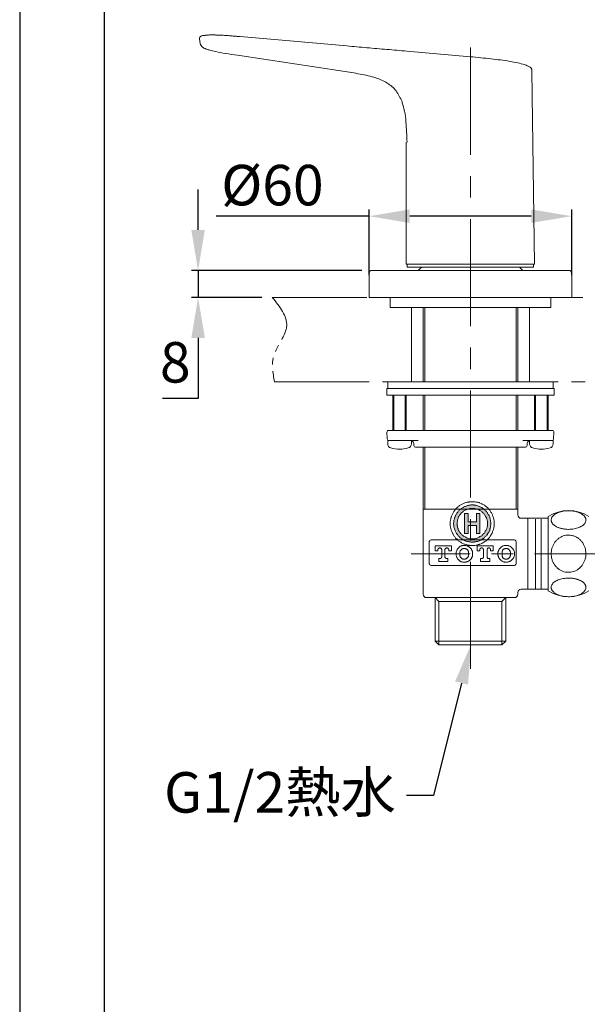
# Model space of a CAD drawing. Units: millimetres. Extents: x 0 to 1050, y 0 to 1485.
# Drawn here: x 0 to 168, y 594 to 886 of the extents above; entities that cross this region are included whole.
import ezdxf
from ezdxf import colors
from ezdxf.entities.mleader import LeaderData, LeaderLine
from ezdxf.math import Vec2, Vec3

# ---------------------------------------------------------------- set-up
doc = ezdxf.new("R2010")
doc.units = ezdxf.units.MM
doc.header["$PDMODE"] = 3
doc.linetypes.add('CENTER', pattern=[50.8, 31.75, -6.35, 6.35, -6.35])
doc.linetypes.add('PHANTOM', pattern=[12, 7, -1, 1, -1, 1, -1])
for name, color, linetype, lineweight in [('中心線', 2, 'CENTER', 0), ('內圖框', 7, 'Continuous', 30), ('標註線', 3, 'Continuous', 0), ('細線', 4, 'PHANTOM', 0), ('繪圖線', 7, 'Continuous', 18)]:
    doc.layers.add(name, color=color, linetype=linetype, lineweight=lineweight)
doc.layers.add('外圖框', color=7, linetype='Continuous')
doc.styles.get("Standard").update_dxf_attribs({"font": 'msjh.ttf'})
doc.dimstyles.new('ISO-25', dxfattribs={"dimtxt": 12, "dimasz": 12, "dimexe": 2, "dimexo": 3, "dimgap": 3, "dimtad": 1, "dimtih": 1, "dimtoh": 1, "dimdec": 1, "dimdsep": 46, "dimtxsty": 'Standard', "dimcen": 0, "dimclrd": 3, "dimclre": 3, "dimclrt": 2, "dimadec": 0, "dimazin": 2, "dimtfac": 1, "dimtdec": 1, "dimtmove": 0, "dimatfit": 3, "dimfxl": 0, "dimarcsym": 0})

# ---------------------------------------------------------------- blocks, each defined once
blk = doc.blocks.new('*D8')
at = {"layer": 'Defpoints', "color": 0}
for p in [(163.47, 827.87), (103.47, 807.41), (163.47, 807.41)]:
    blk.add_point(p, dxfattribs=at)
at = {"layer": '標註線', "color": 3, "lineweight": -2}
for p, q in [((103.47, 810.41), (103.47, 829.87)), ((163.47, 810.41), (163.47, 829.87)), ((103.47, 827.87), (58.18, 827.87)), ((151.47, 827.87), (115.47, 827.87))]:
    blk.add_line(p, q, dxfattribs=at)
at = {"layer": '標註線', "color": 3}
for points in [[(115.47, 829.87), (115.47, 825.87), (103.47, 827.87)], [(151.47, 829.87), (151.47, 825.87), (163.47, 827.87)]]:
    blk.add_solid(points, dxfattribs=at)
at = {"layer": '標註線', "color": 2, "insert": (74.83, 837.07), "char_height": 12, "attachment_point": 5}
blk.add_mtext('{\\fISOCPEUR|b0|i0|c0|p34;%%C}60', dxfattribs=at)
blk = doc.blocks.new('*D28')
at = {"layer": 'Defpoints', "color": 0}
for p in [(104.27, 811.81), (52.82, 803.81), (74.69, 803.81)]:
    blk.add_point(p, dxfattribs=at)
at = {"layer": '標註線', "color": 3, "lineweight": -2}
for p, q in [((52.82, 823.81), (52.82, 835.81)), ((101.27, 811.81), (50.82, 811.81)), ((52.82, 811.81), (52.82, 803.81)), ((71.69, 803.81), (50.82, 803.81)), ((52.82, 791.81), (52.82, 773.81)), ((52.82, 773.81), (42.31, 773.81))]:
    blk.add_line(p, q, dxfattribs=at)
at = {"layer": '標註線', "color": 3}
for points in [[(50.82, 823.81), (54.82, 823.81), (52.82, 811.81)], [(50.82, 791.81), (54.82, 791.81), (52.82, 803.81)]]:
    blk.add_solid(points, dxfattribs=at)
at = {"layer": '標註線', "color": 2, "insert": (46.06, 783.01), "char_height": 12, "attachment_point": 5}
blk.add_mtext('8', dxfattribs=at)

msp = doc.modelspace()

# ---------------------------------------------------------------- hatches: boundary and pattern name
at = {"layer": '繪圖線'}
h = msp.add_hatch(color=256, dxfattribs=at)
h.dxf.hatch_style = 1
h.paths.add_polyline_path([(131.71, 736.78), (131.71, 733.8), (132.77, 733.8), (132.77, 736.25), (133.99, 736.25), (135.23, 736.25), (135.23, 733.8), (136.28, 733.8), (136.28, 736.78), (136.28, 739.76), (135.23, 739.76), (135.23, 737.31), (133.99, 737.31), (132.77, 737.31), (132.77, 739.76), (131.71, 739.76)], flags=0)
h.paths.add_polyline_path([(136.54, 731.87), (136.8, 732.04), (136.98, 732.13), (137.06, 732.22), (137.23, 732.31), (137.41, 732.48), (137.59, 732.57), (137.76, 732.75), (137.85, 732.92), (138.03, 733.01), (138.2, 733.19), (138.29, 733.36), (138.47, 733.53), (138.56, 733.71), (138.64, 733.88), (138.73, 734.06), (138.91, 734.23), (139.04, 734.51), (139.17, 734.76), (139.17, 734.94), (139.25, 735.2), (139.34, 735.37), (139.34, 735.55), (139.43, 735.73), (139.43, 735.99), (139.43, 736.16), (139.52, 736.34), (139.52, 736.6), (139.52, 736.78), (139.52, 736.96), (139.52, 737.22), (139.43, 737.39), (139.43, 737.57), (139.43, 737.83), (139.34, 738.01), (139.34, 738.18), (139.25, 738.45), (139.17, 738.62), (139.17, 738.8), (139.08, 738.97), (138.99, 739.15), (138.91, 739.32), (138.73, 739.5), (138.64, 739.67), (138.56, 739.85), (138.47, 740.02), (138.29, 740.2), (138.2, 740.38), (138.03, 740.55), (137.85, 740.64), (137.76, 740.82), (137.59, 740.99), (137.41, 741.08), (137.23, 741.25), (137.06, 741.34), (136.98, 741.43), (136.8, 741.52), (136.54, 741.69), (136.36, 741.78), (136.18, 741.87), (136.01, 741.87), (135.84, 741.95), (135.66, 742.04), (135.4, 742.13), (135.23, 742.13), (135.04, 742.22), (134.78, 742.22), (134.61, 742.22), (134.43, 742.3), (134.17, 742.3), (133.99, 742.3), (133.82, 742.3), (133.56, 742.3), (133.38, 742.22), (133.21, 742.22), (132.94, 742.22), (132.77, 742.13), (132.59, 742.13), (132.42, 742.04), (132.15, 741.95), (131.97, 741.87), (131.8, 741.87), (131.63, 741.78), (131.45, 741.69), (131.28, 741.52), (131.1, 741.43), (130.93, 741.34), (130.75, 741.25), (130.58, 741.08), (130.4, 740.99), (130.22, 740.82), (130.14, 740.64), (129.96, 740.55), (129.87, 740.38), (129.7, 740.2), (129.61, 740.02), (129.44, 739.85), (129.35, 739.67), (129.26, 739.5), (129.17, 739.32), (129.08, 739.15), (128.99, 738.97), (128.91, 738.8), (128.82, 738.62), (128.73, 738.45), (128.73, 738.18), (128.64, 738.01), (128.56, 737.83), (128.56, 737.57), (128.56, 737.39), (128.56, 737.22), (128.47, 736.96), (128.47, 736.6), (128.56, 736.34), (128.56, 736.16), (128.56, 735.99), (128.56, 735.73), (128.64, 735.55), (128.73, 735.37), (128.73, 735.2), (128.82, 734.94), (128.91, 734.76), (128.99, 734.59), (129.08, 734.41), (129.17, 734.23), (129.26, 734.06), (129.35, 733.88), (129.44, 733.71), (129.61, 733.53), (129.7, 733.36), (129.87, 733.19), (129.96, 733.01), (130.14, 732.92), (130.22, 732.75), (130.4, 732.57), (130.58, 732.48), (130.75, 732.31), (130.93, 732.22), (131.1, 732.13), (131.28, 732.04), (131.45, 731.87), (131.63, 731.78), (131.8, 731.69), (131.97, 731.69), (132.15, 731.6), (132.42, 731.52), (132.59, 731.43), (132.77, 731.43), (132.94, 731.34), (133.21, 731.34), (133.38, 731.34), (133.56, 731.25), (133.82, 731.25), (133.99, 731.25), (134.17, 731.25), (134.43, 731.25), (134.61, 731.34), (134.78, 731.34), (135.04, 731.34), (135.23, 731.43), (135.4, 731.43), (135.66, 731.52), (135.84, 731.6), (136.01, 731.69), (136.18, 731.69), (136.36, 731.78)])
h.paths.add_polyline_path([(130.66, 739.85), (130.84, 739.94), (130.93, 740.11), (131.1, 740.2), (131.35, 740.46), (131.54, 740.55), (131.71, 740.64), (131.89, 740.73), (132.06, 740.82), (132.24, 740.9), (132.41, 741.08), (132.68, 741.08), (132.94, 741.17), (133.12, 741.17), (133.29, 741.25), (133.47, 741.25), (133.64, 741.25), (133.82, 741.25), (133.99, 741.25), (134.17, 741.25), (134.34, 741.25), (134.52, 741.25), (134.78, 741.25), (134.96, 741.17), (135.13, 741.17), (135.31, 741.08), (135.49, 741.08), (135.66, 740.99), (135.84, 740.9), (136.01, 740.82), (136.18, 740.73), (136.28, 740.64), (136.45, 740.55), (136.62, 740.46), (136.8, 740.38), (136.89, 740.2), (137.06, 740.11), (137.15, 739.94), (137.33, 739.85), (137.41, 739.67), (137.59, 739.59), (137.68, 739.41), (137.76, 739.24), (137.85, 739.06), (137.94, 738.89), (138.03, 738.8), (138.11, 738.62), (138.2, 738.45), (138.29, 738.27), (138.29, 738.09), (138.38, 737.92), (138.38, 737.74), (138.47, 737.48), (138.47, 737.31), (138.47, 737.13), (138.47, 736.96), (138.47, 736.78), (138.47, 736.6), (138.47, 736.43), (138.47, 736.25), (138.47, 736.08), (138.38, 735.81), (138.38, 735.64), (138.29, 735.46), (138.29, 735.29), (138.2, 735.11), (138.11, 734.94), (138.03, 734.76), (137.94, 734.68), (137.85, 734.5), (137.76, 734.32), (137.68, 734.15), (137.59, 733.97), (137.41, 733.88), (137.33, 733.71), (137.15, 733.62), (137.06, 733.44), (136.89, 733.36), (136.8, 733.19), (136.62, 733.09), (136.45, 733.01), (136.28, 732.92), (136.18, 732.83), (136.01, 732.75), (135.84, 732.66), (135.66, 732.57), (135.49, 732.48), (135.31, 732.48), (135.13, 732.39), (134.96, 732.39), (134.78, 732.31), (134.52, 732.31), (134.34, 732.31), (134.17, 732.31), (133.99, 732.31), (133.82, 732.31), (133.64, 732.31), (133.47, 732.31), (133.29, 732.31), (133.12, 732.39), (132.94, 732.39), (132.68, 732.48), (132.51, 732.48), (132.33, 732.57), (132.24, 732.66), (132.06, 732.75), (131.89, 732.83), (131.71, 732.92), (131.54, 733.01), (131.36, 733.09), (131.28, 733.19), (131.1, 733.36), (130.93, 733.44), (130.84, 733.62), (130.66, 733.71), (130.58, 733.88), (130.49, 733.97), (130.31, 734.15), (130.22, 734.32), (130.14, 734.5), (130.05, 734.68), (129.96, 734.76), (129.87, 734.94), (129.79, 735.11), (129.79, 735.29), (129.7, 735.46), (129.61, 735.64), (129.61, 735.81), (129.61, 736.08), (129.52, 736.25), (129.52, 736.43), (129.52, 736.6), (129.52, 736.78), (129.52, 736.96), (129.52, 737.13), (129.52, 737.31), (129.61, 737.48), (129.61, 737.74), (129.61, 737.92), (129.7, 738.09), (129.79, 738.27), (129.79, 738.45), (129.95, 738.79), (130.05, 738.89), (130.14, 739.06), (130.22, 739.24), (130.31, 739.41), (130.58, 739.68)], flags=16)
h.paths.add_polyline_path([(131.71, 739.76), (132.77, 739.76), (132.77, 737.31), (133.99, 737.31), (135.23, 737.31), (135.23, 739.76), (136.28, 739.76), (136.28, 736.78), (136.28, 733.8), (135.23, 733.8), (135.23, 736.25), (133.99, 736.25), (132.77, 736.25), (132.77, 733.8), (131.71, 733.8), (131.71, 736.78)], flags=0)
h = msp.add_hatch(color=256, dxfattribs=at)
h.dxf.hatch_style = 1
h.paths.add_polyline_path([(132.77, 736.25), (133.99, 736.25), (135.23, 736.25), (135.23, 733.8), (136.28, 733.8), (136.28, 736.78), (136.28, 739.76), (135.23, 739.76), (135.23, 737.31), (133.99, 737.31), (132.77, 737.31), (132.77, 739.76), (131.71, 739.76), (131.71, 736.78), (131.71, 733.8), (132.77, 733.8)])

# ---------------------------------------------------------------- linework, layer by layer
at = {"layer": '中心線'}
for p, q in [((133.47, 877.83), (133.47, 693.77)), ((387.38, 727.81), (115.94, 727.81))]:
    msp.add_line(p, q, dxfattribs=at)
at = {"layer": '內圖框', "lineweight": 30}
msp.add_lwpolyline([(25, 25), (1025, 25), (1025, 1460), (25, 1460)], close=True, dxfattribs=at)
at = {"layer": '外圖框'}
msp.add_lwpolyline([(0, 0), (1050, 0), (1050, 1485), (0, 1485)], close=True, dxfattribs=at)
at = {"layer": '細線', "ltscale": 4}
for p, q in [((74.79, 803.81), (581.12, 803.81)), ((75.43, 778.81), (581.77, 778.81))]:
    msp.add_line(p, q, dxfattribs=at)
at = {"layer": '細線', "ltscale": 2}
msp.add_open_spline([(74.79, 803.81), (77.03, 801), (81.54, 795.35), (73.94, 787.35), (74.97, 781.45), (75.43, 778.81)], degree=3, knots=[0, 0, 0, 0, 9.455436, 19.037106, 26.820044, 26.820044, 26.820044, 26.820044], dxfattribs=at)
at = {"layer": '繪圖線'}
for p, q in [((96.83, 878.32), (65.31, 881.07)), ((53.23, 880.39), (53.47, 878.99)), ((64.47, 875.54), (95.69, 870.8)), ((133.44, 875.11), (114.63, 876.76)), ((151.65, 871.22), (151.76, 863.51)), ((113.2, 861.81), (113.29, 861.46)), ((151.76, 863.51), (152.46, 813.61)), ((114.47, 813.61), (114.47, 849.8)), ((104.27, 811.81), (133.47, 811.81)), ((114.77, 813.61), (114.77, 812.81)), ((114.77, 813.61), (133.47, 813.61)), ((114.77, 812.81), (133.47, 812.81)), ((118.93, 812.77), (117.97, 811.81)), ((118.97, 812.81), (118.93, 812.77)), ((133.47, 813.61), (152.17, 813.61)), ((133.47, 812.81), (152.17, 812.81)), ((133.47, 811.81), (162.67, 811.81)), ((148.01, 812.77), (147.97, 812.81)), ((148.97, 811.81), (148.01, 812.77)), ((152.17, 812.81), (152.17, 813.61)), ((103.47, 811.01), (103.47, 803.81)), ((163.47, 803.81), (163.47, 811.01)), ((103.47, 803.81), (133.47, 803.81)), ((109.67, 803.81), (109.67, 800.81)), ((133.47, 803.81), (163.47, 803.81)), ((157.27, 800.81), (157.27, 803.81)), ((157.27, 800.81), (109.67, 800.81)), ((115.97, 800.81), (115.97, 778.81)), ((119.47, 800.81), (119.47, 778.81)), ((119.97, 800.81), (119.97, 778.81)), ((146.97, 778.81), (146.97, 800.81)), ((147.47, 778.81), (147.47, 800.81)), ((150.97, 778.81), (150.97, 800.81)), ((108.72, 776.81), (108.72, 774.81)), ((108.72, 776.81), (130.13, 776.81)), ((108.97, 778.81), (108.97, 776.81)), ((108.97, 778.81), (131.1, 778.81)), ((130.13, 776.81), (158.22, 776.81)), ((131.1, 778.81), (157.97, 778.81)), ((157.97, 776.81), (157.97, 778.81)), ((158.22, 774.81), (158.22, 776.81)), ((108.72, 774.81), (130.13, 774.81)), ((110.47, 774.81), (110.47, 764.41)), ((110.77, 774.81), (110.77, 764.41)), ((114.17, 764.41), (114.17, 774.81)), ((114.47, 764.41), (114.47, 774.81)), ((119.47, 774.81), (119.47, 764.41)), ((119.97, 774.81), (119.97, 764.41)), ((130.13, 774.81), (158.22, 774.81)), ((146.97, 764.41), (146.97, 774.81)), ((147.47, 764.41), (147.47, 774.81)), ((152.47, 774.81), (152.47, 764.41)), ((152.77, 774.81), (152.77, 764.41)), ((156.17, 764.41), (156.17, 774.81)), ((156.47, 764.41), (156.47, 774.81)), ((109.25, 764.41), (111, 764.41)), ((111, 764.41), (123.46, 764.41)), ((123.46, 764.41), (143.48, 764.41)), ((143.48, 764.41), (155.94, 764.41)), ((155.94, 764.41), (157.69, 764.41)), ((108.75, 763.89), (108.85, 761.89)), ((158.09, 761.89), (158.19, 763.89)), ((108.97, 761.41), (108.97, 760.43)), ((108.97, 761.41), (110.36, 761.41)), ((111.07, 761.41), (110.36, 761.41)), ((117.99, 761.41), (111.07, 761.41)), ((115.97, 760.43), (115.97, 761.37)), ((116.68, 760.46), (116.71, 759.89)), ((149.73, 759.41), (117.21, 759.41)), ((119.45, 741.04), (119.45, 759.51)), ((119.95, 741.04), (119.95, 759.51)), ((146.99, 759.51), (146.99, 741.04)), ((147.49, 759.51), (147.49, 741.04)), ((155.87, 761.41), (148.95, 761.41)), ((150.23, 759.89), (150.26, 760.46)), ((150.97, 761.37), (150.97, 760.43)), ((156.58, 761.41), (155.87, 761.41)), ((156.58, 761.41), (157.97, 761.41)), ((157.97, 760.43), (157.97, 761.41)), ((119.45, 715.84), (119.45, 741.04)), ((119.45, 741.04), (147.49, 741.04)), ((147.49, 741.04), (147.49, 739.35)), ((156.51, 738.35), (148.49, 738.35)), ((150.5, 738.11), (150.5, 738.35)), ((150.5, 738.35), (150.5, 738.11)), ((150.5, 717.6), (150.5, 738.11)), ((150.5, 738.11), (150.5, 717.37)), ((152.77, 738.11), (152.77, 717.37)), ((154.36, 738.11), (154.36, 717.37)), ((156.51, 727.86), (156.51, 738.88)), ((121.23, 731.25), (121.23, 725.07)), ((121.8, 731.93), (146.47, 731.93)), ((147.04, 731.25), (147.04, 725.07)), ((156.51, 716.84), (156.51, 727.86)), ((121.8, 724.39), (146.47, 724.39)), ((120.45, 714.84), (146.49, 714.84)), ((122.98, 701.97), (122.98, 714.84)), ((123.05, 714.84), (124.14, 713.74)), ((142.8, 713.74), (143.96, 714.84)), ((143.96, 714.84), (143.96, 701.97)), ((147.49, 716.37), (147.49, 715.84)), ((150.5, 717.37), (148.49, 717.37)), ((150.5, 717.37), (150.5, 717.6)), ((150.5, 717.37), (156.51, 717.37)), ((124.14, 700.81), (124.14, 713.74)), ((124.14, 713.74), (142.8, 713.74)), ((142.8, 700.81), (142.8, 713.74)), ((124.14, 700.81), (122.98, 701.97)), ((122.98, 701.97), (133.47, 701.97)), ((142.78, 700.81), (124.15, 700.81)), ((133.47, 701.97), (143.96, 701.97)), ((143.96, 701.97), (142.8, 700.81))]:
    msp.add_line(p, q, dxfattribs=at)
for points in [[(140.48, 736.78), (140.48, 737.04), (140.48, 737.22), (140.48, 737.48), (140.48, 737.66), (140.4, 737.92), (140.4, 738.09), (140.3, 738.36), (140.3, 738.53), (140.22, 738.71), (140.13, 738.97), (140.04, 739.15), (139.96, 739.41), (139.87, 739.59), (139.78, 739.76), (139.69, 739.94), (139.52, 740.2), (139.43, 740.38), (139.34, 740.55), (139.17, 740.73), (139.08, 740.9), (138.91, 741.08), (138.73, 741.25), (138.64, 741.43), (138.47, 741.52), (138.29, 741.69), (138.11, 741.87), (137.94, 741.95), (137.76, 742.13), (137.59, 742.22), (137.41, 742.3), (137.15, 742.48), (136.98, 742.57), (136.8, 742.65), (136.62, 742.75), (136.36, 742.83), (136.18, 742.92), (136.01, 743), (135.75, 743), (135.57, 743.1), (135.31, 743.18), (135.13, 743.18), (134.87, 743.27), (134.69, 743.27), (134.43, 743.27), (134.26, 743.27), (133.99, 743.27), (133.82, 743.27), (133.56, 743.27), (133.38, 743.27), (133.12, 743.27), (132.94, 743.18), (132.68, 743.18), (132.51, 743.1), (132.24, 743), (132.06, 743), (131.8, 742.92), (131.63, 742.83), (131.45, 742.75), (131.19, 742.65), (131.01, 742.57), (130.84, 742.48), (130.66, 742.3), (130.4, 742.22), (130.22, 742.13), (130.05, 741.95), (129.87, 741.87), (129.7, 741.69), (129.61, 741.52), (129.44, 741.43), (129.26, 741.25), (129.08, 741.08), (128.99, 740.9), (128.82, 740.73), (128.73, 740.55), (128.56, 740.38), (128.47, 740.2), (128.38, 739.94), (128.21, 739.76), (128.12, 739.59), (128.03, 739.41), (127.94, 739.15), (127.86, 738.97), (127.77, 738.71), (127.77, 738.53), (127.68, 738.36), (127.68, 738.09), (127.59, 737.92), (127.59, 737.66), (127.5, 737.48), (127.5, 737.22), (127.5, 737.04), (127.5, 736.78), (127.5, 736.52), (127.5, 736.34), (127.5, 736.08), (127.59, 735.9), (127.59, 735.64), (127.68, 735.46), (127.68, 735.2), (127.77, 735.02), (127.77, 734.85), (127.86, 734.59), (127.94, 734.41), (128.03, 734.15), (128.12, 733.97), (128.21, 733.8), (128.38, 733.62), (128.47, 733.36), (128.56, 733.19), (128.73, 733.01), (128.82, 732.83), (128.99, 732.66), (129.08, 732.48), (129.26, 732.31), (129.44, 732.22), (129.61, 732.04), (129.7, 731.87), (129.87, 731.69), (130.05, 731.6), (130.22, 731.43), (130.4, 731.34), (130.66, 731.25), (130.84, 731.08), (131.01, 730.99), (131.19, 730.9), (131.45, 730.81), (131.63, 730.73), (131.8, 730.64), (132.06, 730.55), (132.24, 730.55), (132.51, 730.46), (132.68, 730.38), (132.94, 730.38), (133.12, 730.29), (133.38, 730.29), (133.56, 730.29), (133.82, 730.29), (133.99, 730.29), (134.26, 730.29), (134.43, 730.29), (134.69, 730.29), (134.87, 730.29), (135.13, 730.38), (135.31, 730.38), (135.57, 730.46), (135.75, 730.55), (136.01, 730.55), (136.18, 730.64), (136.36, 730.73), (136.62, 730.81), (136.8, 730.9), (136.98, 730.99), (137.15, 731.08), (137.41, 731.25), (137.59, 731.34), (137.76, 731.43), (137.94, 731.6), (138.11, 731.69), (138.29, 731.87), (138.47, 732.04), (138.64, 732.22), (138.73, 732.31), (138.91, 732.48), (139.08, 732.66), (139.17, 732.83), (139.34, 733.01), (139.43, 733.19), (139.52, 733.36), (139.69, 733.62), (139.78, 733.8), (139.87, 733.97), (139.96, 734.15), (140.04, 734.41), (140.13, 734.59), (140.22, 734.85), (140.3, 735.02), (140.3, 735.2), (140.4, 735.46), (140.4, 735.64), (140.48, 735.9), (140.48, 736.08), (140.48, 736.34), (140.48, 736.52), (140.48, 736.78), (140.48, 736.78)], [(133.99, 742.3), (133.82, 742.3), (133.56, 742.3), (133.38, 742.22), (133.21, 742.22), (132.94, 742.22), (132.77, 742.13), (132.59, 742.13), (132.42, 742.04), (132.15, 741.95), (131.97, 741.87), (131.8, 741.87), (131.63, 741.78), (131.45, 741.69), (131.28, 741.52), (131.1, 741.43), (130.93, 741.34), (130.75, 741.25), (130.58, 741.08), (130.4, 740.99), (130.22, 740.82), (130.14, 740.64), (129.96, 740.55), (129.87, 740.38), (129.7, 740.2), (129.61, 740.02), (129.44, 739.85), (129.35, 739.67), (129.26, 739.5), (129.17, 739.32), (129.08, 739.15), (128.99, 738.97), (128.91, 738.8), (128.82, 738.62), (128.73, 738.45), (128.73, 738.18), (128.64, 738.01), (128.56, 737.83), (128.56, 737.57), (128.56, 737.39), (128.56, 737.22), (128.47, 736.96), (128.47, 736.78)], [(133.99, 741.25), (133.82, 741.25), (133.64, 741.25), (133.47, 741.25), (133.29, 741.25), (133.12, 741.17), (132.94, 741.17), (132.68, 741.08), (132.51, 741.08), (132.33, 740.99), (132.24, 740.9), (132.06, 740.82), (131.89, 740.73), (131.71, 740.64), (131.54, 740.55), (131.36, 740.46), (131.28, 740.38), (131.1, 740.2), (130.93, 740.11), (130.84, 739.94), (130.66, 739.85), (130.58, 739.67), (130.49, 739.59), (130.31, 739.41), (130.22, 739.24), (130.14, 739.06), (130.05, 738.89), (129.96, 738.8), (129.87, 738.62), (129.79, 738.45), (129.79, 738.27), (129.7, 738.09), (129.61, 737.92), (129.61, 737.74), (129.61, 737.48), (129.52, 737.31), (129.52, 737.13), (129.52, 736.96), (129.52, 736.78)], [(139.52, 736.78), (139.52, 736.96), (139.52, 737.22), (139.43, 737.39), (139.43, 737.57), (139.43, 737.83), (139.34, 738.01), (139.34, 738.18), (139.25, 738.45), (139.17, 738.62), (139.17, 738.8), (139.08, 738.97), (138.99, 739.15), (138.91, 739.32), (138.73, 739.5), (138.64, 739.67), (138.56, 739.85), (138.47, 740.02), (138.29, 740.2), (138.2, 740.38), (138.03, 740.55), (137.85, 740.64), (137.76, 740.82), (137.59, 740.99), (137.41, 741.08), (137.23, 741.25), (137.06, 741.34), (136.98, 741.43), (136.8, 741.52), (136.54, 741.69), (136.36, 741.78), (136.18, 741.87), (136.01, 741.87), (135.84, 741.95), (135.66, 742.04), (135.4, 742.13), (135.23, 742.13), (135.04, 742.22), (134.78, 742.22), (134.61, 742.22), (134.43, 742.3), (134.17, 742.3), (133.99, 742.3)], [(138.47, 736.78), (138.47, 736.96), (138.47, 737.13), (138.47, 737.31), (138.47, 737.48), (138.38, 737.74), (138.38, 737.92), (138.29, 738.09), (138.29, 738.27), (138.2, 738.45), (138.11, 738.62), (138.03, 738.8), (137.94, 738.89), (137.85, 739.06), (137.76, 739.24), (137.68, 739.41), (137.59, 739.59), (137.41, 739.67), (137.33, 739.85), (137.15, 739.94), (137.06, 740.11), (136.89, 740.2), (136.8, 740.38), (136.62, 740.46), (136.45, 740.55), (136.28, 740.64), (136.18, 740.73), (136.01, 740.82), (135.84, 740.9), (135.66, 740.99), (135.49, 741.08), (135.31, 741.08), (135.13, 741.17), (134.96, 741.17), (134.78, 741.25), (134.52, 741.25), (134.34, 741.25), (134.17, 741.25), (133.99, 741.25)], [(133.99, 741.25), (133.99, 741.25)], [(128.47, 736.78), (128.47, 736.6), (128.56, 736.34), (128.56, 736.16), (128.56, 735.99), (128.56, 735.73), (128.64, 735.55), (128.73, 735.37), (128.73, 735.2), (128.82, 734.94), (128.91, 734.76), (128.99, 734.59), (129.08, 734.41), (129.17, 734.23), (129.26, 734.06), (129.35, 733.88), (129.44, 733.71), (129.61, 733.53), (129.7, 733.36), (129.87, 733.19), (129.96, 733.01), (130.14, 732.92), (130.22, 732.75), (130.4, 732.57), (130.58, 732.48), (130.75, 732.31), (130.93, 732.22), (131.1, 732.13), (131.28, 732.04), (131.45, 731.87), (131.63, 731.78), (131.8, 731.69), (131.97, 731.69), (132.15, 731.6), (132.42, 731.52), (132.59, 731.43), (132.77, 731.43), (132.94, 731.34), (133.21, 731.34), (133.38, 731.34), (133.56, 731.25), (133.82, 731.25), (133.99, 731.25)], [(129.52, 736.78), (129.52, 736.6), (129.52, 736.43), (129.52, 736.25), (129.61, 736.08), (129.61, 735.81), (129.61, 735.64), (129.7, 735.46), (129.79, 735.29), (129.79, 735.11), (129.87, 734.94), (129.96, 734.76), (130.05, 734.68), (130.14, 734.5), (130.22, 734.32), (130.31, 734.15), (130.49, 733.97), (130.58, 733.88), (130.66, 733.71), (130.84, 733.62), (130.93, 733.44), (131.1, 733.36), (131.28, 733.19), (131.36, 733.09), (131.54, 733.01), (131.71, 732.92), (131.89, 732.83), (132.06, 732.75), (132.24, 732.66), (132.33, 732.57), (132.51, 732.48), (132.68, 732.48), (132.94, 732.39), (133.12, 732.39), (133.29, 732.31), (133.47, 732.31), (133.64, 732.31), (133.82, 732.31), (133.99, 732.31)], [(133.99, 731.25), (134.17, 731.25), (134.43, 731.25), (134.61, 731.34), (134.78, 731.34), (135.04, 731.34), (135.23, 731.43), (135.4, 731.43), (135.66, 731.52), (135.84, 731.6), (136.01, 731.69), (136.18, 731.69), (136.36, 731.78), (136.54, 731.87), (136.8, 732.04), (136.98, 732.13), (137.06, 732.22), (137.23, 732.31), (137.41, 732.48), (137.59, 732.57), (137.76, 732.75), (137.85, 732.92), (138.03, 733.01), (138.2, 733.19), (138.29, 733.36), (138.47, 733.53), (138.56, 733.71), (138.64, 733.88), (138.73, 734.06), (138.91, 734.23), (138.99, 734.41), (139.08, 734.59), (139.17, 734.76), (139.17, 734.94), (139.25, 735.2), (139.34, 735.37), (139.34, 735.55), (139.43, 735.73), (139.43, 735.99), (139.43, 736.16), (139.52, 736.34), (139.52, 736.6), (139.52, 736.78)], [(133.99, 732.31), (134.17, 732.31), (134.34, 732.31), (134.52, 732.31), (134.78, 732.31), (134.96, 732.39), (135.13, 732.39), (135.31, 732.48), (135.49, 732.48), (135.66, 732.57), (135.84, 732.66), (136.01, 732.75), (136.18, 732.83), (136.28, 732.92), (136.45, 733.01), (136.62, 733.09), (136.8, 733.19), (136.89, 733.36), (137.06, 733.44), (137.15, 733.62), (137.33, 733.71), (137.41, 733.88), (137.59, 733.97), (137.68, 734.15), (137.76, 734.32), (137.85, 734.5), (137.94, 734.68), (138.03, 734.76), (138.11, 734.94), (138.2, 735.11), (138.29, 735.29), (138.29, 735.46), (138.38, 735.64), (138.38, 735.81), (138.47, 736.08), (138.47, 736.25), (138.47, 736.43), (138.47, 736.6), (138.47, 736.78)], [(135.23, 737.31), (135.23, 737.31)], [(138.47, 736.78), (138.47, 736.78)], [(131.71, 733.8), (131.71, 733.8)], [(133.99, 732.31), (133.99, 732.31)], [(135.23, 733.8), (135.23, 733.8)], [(123.03, 730.2), (123.03, 728.75)], [(127.85, 730.2), (123.03, 730.2)], [(124.96, 729.04), (124.96, 729.14), (124.86, 729.24), (124.86, 729.33), (124.77, 729.43), (124.67, 729.53), (124.57, 729.53), (124.48, 729.62), (124.38, 729.62), (124.28, 729.62), (124.19, 729.53), (124.09, 729.53), (123.99, 729.43), (123.9, 729.33), (123.9, 729.24), (123.8, 729.24), (123.8, 729.14), (123.8, 729.04)], [(127.08, 729.04), (127.08, 729.14), (127.08, 729.24), (126.98, 729.24), (126.98, 729.33), (126.89, 729.43), (126.79, 729.53), (126.7, 729.53), (126.6, 729.62), (126.5, 729.62), (126.41, 729.62), (126.31, 729.53), (126.21, 729.53), (126.12, 729.43), (126.02, 729.33), (126.02, 729.24), (125.92, 729.24), (125.92, 729.14), (125.92, 729.04)], [(127.85, 728.75), (127.85, 730.2)], [(131.62, 725.38), (131.81, 725.38), (131.91, 725.38), (132.1, 725.38), (132.2, 725.47), (132.39, 725.47), (132.48, 725.47), (132.58, 725.57), (132.77, 725.67), (132.87, 725.67), (132.96, 725.76), (133.16, 725.86), (133.26, 725.96), (133.35, 726.06), (133.45, 726.15), (133.55, 726.25), (133.64, 726.35), (133.74, 726.44), (133.74, 726.63), (133.83, 726.73), (133.93, 726.83), (133.93, 727.02), (134.03, 727.11), (134.03, 727.31), (134.03, 727.41), (134.12, 727.6), (134.12, 727.69), (134.12, 727.89), (134.12, 727.99), (134.12, 728.17), (134.03, 728.27), (134.03, 728.46), (134.03, 728.57), (133.93, 728.66), (133.93, 728.85), (133.83, 728.94), (133.74, 729.04), (133.74, 729.24), (133.64, 729.33), (133.55, 729.43), (133.45, 729.53), (133.35, 729.62), (133.26, 729.72), (133.16, 729.82), (132.96, 729.91), (132.87, 730.01), (132.77, 730.11), (132.58, 730.11), (132.48, 730.2), (132.39, 730.2), (132.2, 730.3), (132.1, 730.3), (131.91, 730.3), (131.81, 730.3), (131.62, 730.3), (131.52, 730.3), (131.32, 730.3), (131.23, 730.3), (131.04, 730.3), (130.94, 730.2), (130.75, 730.2), (130.65, 730.11), (130.56, 730.11), (130.36, 730.01), (130.26, 729.91), (130.17, 729.82), (130.07, 729.72), (129.98, 729.62), (129.88, 729.53), (129.78, 729.43), (129.68, 729.33), (129.59, 729.24), (129.49, 729.04), (129.4, 728.94), (129.4, 728.85), (129.3, 728.66), (129.3, 728.57), (129.2, 728.46), (129.2, 728.27), (129.2, 728.17), (129.2, 727.99), (129.2, 727.89), (129.2, 727.69), (129.2, 727.6), (129.2, 727.41), (129.2, 727.31), (129.3, 727.11), (129.3, 727.02), (129.4, 726.83), (129.4, 726.73), (129.49, 726.63), (129.59, 726.44), (129.68, 726.35), (129.78, 726.25), (129.88, 726.15), (129.98, 726.06), (130.07, 725.96), (130.17, 725.86), (130.26, 725.76), (130.36, 725.67), (130.56, 725.67), (130.65, 725.57), (130.75, 725.47), (130.94, 725.47), (131.04, 725.47), (131.23, 725.38), (131.32, 725.38), (131.52, 725.38), (131.62, 725.38), (131.62, 725.38)], [(132.87, 728.17), (132.87, 728.27), (132.87, 728.37), (132.87, 728.46), (132.87, 728.57), (132.77, 728.66), (132.77, 728.75), (132.68, 728.85), (132.68, 728.94), (132.58, 729.04), (132.48, 729.04), (132.48, 729.14), (132.39, 729.24), (132.29, 729.24), (132.2, 729.33), (132.1, 729.33), (132, 729.33), (131.91, 729.43), (131.81, 729.43), (131.71, 729.43), (131.62, 729.43), (131.52, 729.43), (131.42, 729.43), (131.32, 729.43), (131.23, 729.33), (131.13, 729.33), (131.04, 729.33), (130.94, 729.24), (130.84, 729.24), (130.84, 729.14), (130.75, 729.04), (130.65, 729.04), (130.65, 728.94), (130.56, 728.85), (130.46, 728.75), (130.46, 728.66), (130.46, 728.57), (130.36, 728.46), (130.36, 728.37), (130.36, 728.27), (130.36, 728.17)], [(133.99, 731.25), (133.99, 731.25)], [(140.2, 730.2), (135.48, 730.2)], [(135.48, 730.2), (135.48, 728.75)], [(137.31, 729.04), (137.31, 729.14), (137.31, 729.24), (137.21, 729.33), (137.21, 729.43), (137.11, 729.43), (137.11, 729.53), (137.02, 729.53), (136.92, 729.53), (136.92, 729.62), (136.83, 729.62), (136.73, 729.62), (136.63, 729.62), (136.54, 729.53), (136.44, 729.53), (136.44, 729.43), (136.34, 729.43), (136.34, 729.33), (136.24, 729.33), (136.24, 729.24), (136.24, 729.14), (136.24, 729.04)], [(139.43, 729.04), (139.43, 729.14), (139.43, 729.24), (139.43, 729.33), (139.33, 729.33), (139.33, 729.43), (139.24, 729.43), (139.24, 729.53), (139.14, 729.53), (139.05, 729.62), (138.95, 729.62), (138.85, 729.62), (138.76, 729.62), (138.66, 729.53), (138.56, 729.53), (138.56, 729.43), (138.47, 729.43), (138.47, 729.33), (138.37, 729.33), (138.37, 729.24), (138.37, 729.14), (138.37, 729.04)], [(140.2, 728.75), (140.2, 730.2)], [(144.06, 725.38), (144.16, 725.38), (144.35, 725.38), (144.45, 725.38), (144.64, 725.47), (144.74, 725.47), (144.84, 725.47), (145.02, 725.57), (145.12, 725.67), (145.31, 725.67), (145.41, 725.76), (145.51, 725.86), (145.6, 725.96), (145.7, 726.06), (145.8, 726.15), (145.89, 726.25), (145.99, 726.35), (146.09, 726.44), (146.18, 726.63), (146.28, 726.73), (146.28, 726.83), (146.38, 727.02), (146.38, 727.11), (146.47, 727.31), (146.47, 727.41), (146.47, 727.6), (146.47, 727.69), (146.47, 727.89), (146.47, 727.99), (146.47, 728.17), (146.47, 728.27), (146.47, 728.46), (146.38, 728.57), (146.38, 728.66), (146.28, 728.85), (146.28, 728.94), (146.18, 729.04), (146.09, 729.24), (145.99, 729.33), (145.89, 729.43), (145.8, 729.53), (145.7, 729.62), (145.6, 729.72), (145.51, 729.82), (145.41, 729.91), (145.31, 730.01), (145.12, 730.11), (145.02, 730.11), (144.84, 730.2), (144.74, 730.2), (144.64, 730.3), (144.45, 730.3), (144.35, 730.3), (144.16, 730.3), (144.06, 730.3), (143.87, 730.3), (143.77, 730.3), (143.58, 730.3), (143.48, 730.3), (143.29, 730.2), (143.2, 730.2), (143, 730.11), (142.91, 730.11), (142.81, 730.01), (142.71, 729.91), (142.52, 729.82), (142.42, 729.72), (142.33, 729.62), (142.23, 729.53), (142.13, 729.43), (142.03, 729.33), (141.94, 729.24), (141.84, 729.04), (141.84, 728.94), (141.75, 728.85), (141.75, 728.66), (141.65, 728.57), (141.65, 728.46), (141.56, 728.27), (141.56, 728.17), (141.56, 727.99), (141.56, 727.89), (141.56, 727.69), (141.56, 727.6), (141.56, 727.41), (141.65, 727.31), (141.65, 727.11), (141.75, 727.02), (141.75, 726.83), (141.84, 726.73), (141.84, 726.63), (141.94, 726.44), (142.03, 726.35), (142.13, 726.25), (142.23, 726.15), (142.33, 726.06), (142.42, 725.96), (142.52, 725.86), (142.71, 725.76), (142.81, 725.67), (142.91, 725.67), (143, 725.57), (143.2, 725.47), (143.29, 725.47), (143.48, 725.47), (143.58, 725.38), (143.77, 725.38), (143.87, 725.38), (144.06, 725.38), (144.06, 725.38)], [(145.31, 728.17), (145.31, 728.27), (145.31, 728.37), (145.22, 728.46), (145.22, 728.57), (145.22, 728.66), (145.12, 728.75), (145.12, 728.85), (145.02, 728.94), (145.02, 729.04), (144.93, 729.04), (144.84, 729.14), (144.74, 729.24), (144.64, 729.33), (144.55, 729.33), (144.45, 729.33), (144.35, 729.43), (144.26, 729.43), (144.16, 729.43), (144.06, 729.43), (143.96, 729.43), (143.87, 729.43), (143.77, 729.43), (143.68, 729.33), (143.58, 729.33), (143.48, 729.33), (143.39, 729.24), (143.29, 729.24), (143.2, 729.14), (143.1, 729.04), (143, 728.94), (142.91, 728.85), (142.91, 728.75), (142.91, 728.66), (142.81, 728.57), (142.81, 728.46), (142.81, 728.37), (142.81, 728.27), (142.81, 728.17)], [(123.03, 728.75), (123.8, 728.75)], [(123.8, 728.75), (123.8, 729.04)], [(124.38, 726.44), (124.09, 726.44)], [(124.09, 726.44), (124.09, 725.57)], [(124.38, 726.44), (124.48, 726.44), (124.57, 726.44), (124.67, 726.44), (124.67, 726.54), (124.77, 726.54), (124.77, 726.63), (124.86, 726.63), (124.86, 726.73), (124.86, 726.83), (124.96, 726.92)], [(124.96, 729.04), (124.96, 726.92)], [(125.92, 726.92), (125.92, 729.04)], [(125.92, 726.92), (125.92, 726.83), (126.02, 726.73), (126.02, 726.63), (126.12, 726.63), (126.12, 726.54), (126.21, 726.54), (126.21, 726.44), (126.31, 726.44), (126.41, 726.44), (126.5, 726.44)], [(126.79, 726.44), (126.5, 726.44)], [(126.79, 725.57), (126.79, 726.44)], [(127.08, 729.04), (127.08, 728.75)], [(127.08, 728.75), (127.85, 728.75)], [(130.36, 728.17), (130.36, 727.5)], [(130.36, 727.5), (130.36, 727.41), (130.36, 727.31), (130.36, 727.21), (130.46, 727.11), (130.46, 727.02), (130.46, 726.92), (130.56, 726.83), (130.65, 726.73), (130.75, 726.63), (130.84, 726.54), (130.94, 726.44), (131.04, 726.35), (131.13, 726.35), (131.23, 726.35), (131.32, 726.25), (131.42, 726.25), (131.52, 726.25), (131.62, 726.25), (131.71, 726.25), (131.81, 726.25), (131.91, 726.25), (132, 726.35), (132.1, 726.35), (132.2, 726.35), (132.29, 726.44), (132.39, 726.54), (132.48, 726.54), (132.48, 726.63), (132.58, 726.73), (132.68, 726.73), (132.68, 726.83), (132.77, 726.92), (132.77, 727.02), (132.87, 727.11), (132.87, 727.21), (132.87, 727.31), (132.87, 727.41), (132.87, 727.5)], [(132.87, 727.5), (132.87, 728.17)], [(135.48, 728.75), (136.24, 728.75)], [(136.24, 728.75), (136.24, 729.04)], [(136.73, 726.44), (136.44, 726.44)], [(136.44, 726.44), (136.44, 725.57)], [(136.73, 726.44), (136.83, 726.44), (136.92, 726.44), (137.02, 726.44), (137.11, 726.54), (137.21, 726.63), (137.21, 726.73), (137.31, 726.73), (137.31, 726.83), (137.31, 726.92)], [(137.31, 729.04), (137.31, 726.92)], [(138.37, 726.92), (138.37, 729.04)], [(138.37, 726.92), (138.37, 726.83), (138.37, 726.73), (138.47, 726.63), (138.56, 726.54), (138.66, 726.44), (138.76, 726.44), (138.85, 726.44), (138.95, 726.44)], [(139.24, 726.44), (138.95, 726.44)], [(139.24, 725.57), (139.24, 726.44)], [(139.43, 729.04), (139.43, 728.75)], [(139.43, 728.75), (140.2, 728.75)], [(142.81, 728.17), (142.81, 727.5)], [(142.81, 727.5), (142.81, 727.41), (142.81, 727.31), (142.81, 727.21), (142.81, 727.11), (142.91, 727.02), (142.91, 726.92), (142.91, 726.83), (143, 726.73), (143.1, 726.73), (143.1, 726.63), (143.2, 726.54), (143.29, 726.54), (143.39, 726.44), (143.48, 726.35), (143.58, 726.35), (143.68, 726.35), (143.77, 726.25), (143.87, 726.25), (143.96, 726.25), (144.06, 726.25), (144.16, 726.25), (144.26, 726.25), (144.35, 726.25), (144.45, 726.35), (144.55, 726.35), (144.64, 726.35), (144.74, 726.44), (144.74, 726.54), (144.84, 726.54), (144.93, 726.63), (145.02, 726.73), (145.12, 726.83), (145.12, 726.92), (145.22, 727.02), (145.22, 727.11), (145.22, 727.21), (145.31, 727.31), (145.31, 727.41), (145.31, 727.5)], [(145.31, 727.5), (145.31, 728.17)], [(124.09, 725.57), (126.79, 725.57)], [(136.44, 725.57), (139.24, 725.57)]]:
    msp.add_lwpolyline(points, dxfattribs=at)
msp.add_lwpolyline([(135.23, 733.8), (136.28, 733.8), (136.28, 736.78), (136.28, 739.76), (135.23, 739.76), (135.23, 737.31), (133.99, 737.31), (132.77, 737.31), (132.77, 739.76), (131.71, 739.76), (131.71, 736.78), (131.71, 733.8), (132.77, 733.8), (132.77, 736.25), (133.99, 736.25), (135.23, 736.25)], close=True, dxfattribs=at)
for centre, radius, start, end in [((54.02, 880.52), 0.8, 106.1351, 189.5225), ((104.27, 811.01), 0.8, 90, 180), ((162.67, 811.01), 0.8, 0, 90), ((109.25, 763.91), 0.5, 90, 183), ((157.69, 763.91), 0.5, 357, 90), ((109.35, 761.91), 0.5, 183, 270), ((157.59, 761.91), 0.5, 270, 357), ((110.27, 760.43), 1.3, 180, 253.3985), ((112.47, 767.81), 9, 253.3985, 286.6015), ((114.67, 760.43), 1.3, 286.6015, 0), ((115.68, 760.41), 1, 3, 73.0378), ((117.21, 759.91), 0.5, 183, 270), ((149.73, 759.91), 0.5, 270, 357), ((151.26, 760.41), 1, 106.9622, 177), ((152.27, 760.43), 1.3, 180, 253.3985), ((154.47, 767.81), 9, 253.3985, 286.6015), ((156.67, 760.43), 1.3, 286.6015, 0), ((148.49, 739.35), 1, 180, 270), ((162.52, 729.45), 11.18, 57.4796, 122.5204), ((121.93, 731.25), 0.694, 100.6267, 180), ((146.34, 731.25), 0.694, 0, 79.3733), ((121.93, 725.07), 0.694, 180, 259.3733), ((146.34, 725.07), 0.694, 280.6267, 360), ((120.45, 715.84), 1, 180, 270), ((146.49, 715.84), 1, 270, 0), ((148.49, 716.37), 1, 90, 180), ((162.52, 726.27), 11.18, 237.4796, 302.5204)]:
    msp.add_arc(centre, radius, start, end, dxfattribs=at)
for points, knots in [([(53.8, 881.29), (54.51, 881.4), (55.94, 881.61), (57.83, 881.57), (58.99, 881.51), (59.44, 881.49)], [0, 0, 0, 0, 0.380975, 0.762691, 1, 1, 1, 1]), ([(53.8, 881.29), (53.8, 881.29), (53.93, 881.33), (54.18, 881.39), (54.68, 881.47), (55.31, 881.53), (56.06, 881.56), (56.82, 881.57), (57.58, 881.57), (58.34, 881.55), (59.1, 881.52), (59.85, 881.48), (60.86, 881.43), (62.12, 881.34), (63.63, 881.22), (64.64, 881.13), (65.15, 881.09), (65.18, 881.09), (65.23, 881.08), (65.27, 881.08), (65.3, 881.08), (65.31, 881.07)], [0.0607467, 0.0607467, 0.0607467, 0.0607467, 0.0615558, 0.0923337, 0.1231116, 0.1846674, 0.2462232, 0.307779, 0.3693348, 0.4308906, 0.4924463, 0.5540021, 0.6155579, 0.7386695, 0.8617811, 0.9848927, 0.9848927, 0.9886695, 0.9924463, 0.9962232, 1, 1, 1, 1]), ([(64.18, 881.17), (63.89, 881.2), (63.55, 881.23), (63.21, 881.25), (63.16, 881.26)], [0, 0, 0, 0, 0.873958, 1, 1, 1, 1]), ([(53.47, 878.99), (53.53, 878.79), (53.65, 878.37), (54.21, 877.87), (55.03, 877.44), (56.35, 877), (58.33, 876.55), (59.96, 876.25), (62.08, 875.91), (63.28, 875.72), (64.47, 875.54)], [0, 0, 0, 0, 0.050632, 0.108193, 0.182931, 0.28153, 0.458092, 0.695394, 0.696783, 1, 1, 1, 1]), ([(114.63, 876.76), (112.67, 876.93), (108.75, 877.27), (102.75, 877.8), (98.81, 878.14), (96.83, 878.32)], [0, 0, 0, 0, 0.333371, 0.664951, 1, 1, 1, 1]), ([(133.44, 875.11), (135.49, 874.91), (139.41, 874.53), (144.1, 873.95), (147.37, 873.34), (149.17, 872.88), (150.45, 872.4), (151.1, 872.04), (151.36, 871.82), (151.38, 871.81)], [0, 0, 0, 0, 0.336994, 0.642455, 0.771869, 0.88, 0.945029, 0.995457, 1, 1, 1, 1]), ([(113.2, 861.81), (112.68, 862.93), (111.68, 865.12), (108.83, 867.49), (105.89, 868.75), (103.15, 869.51), (100.75, 870), (98.25, 870.42), (96.55, 870.67), (95.69, 870.8)], [0, 0, 0, 0, 0.175956, 0.343016, 0.520796, 0.63391, 0.752538, 0.875189, 1, 1, 1, 1]), ([(151.65, 871.22), (151.65, 871.27), (151.64, 871.38), (151.58, 871.54), (151.5, 871.69), (151.42, 871.77), (151.38, 871.81)], [0, 0, 0, 0, 0.2500061, 0.5000014, 0.749998, 1, 1, 1, 1]), ([(113.26, 861.45), (113.51, 860.64), (114.1, 858.75), (114.45, 854.83), (114.6, 851.78), (114.7, 849.8)], [0, 0, 0, 0, 0.206265, 0.486168, 1, 1, 1, 1]), ([(152.46, 813.61), (152.39, 813.61), (152.26, 813.61), (151.3, 813.61), (149.89, 813.61), (148.03, 813.61), (145.73, 813.61), (143.11, 813.61), (140.25, 813.61), (137.2, 813.61), (133.96, 813.61), (130.71, 813.61), (127.6, 813.61), (124.64, 813.61), (121.87, 813.61), (119.45, 813.61), (117.5, 813.61), (116.01, 813.61), (114.98, 813.61), (114.52, 813.61), (114.48, 813.61), (114.47, 813.61)], [0, 0, 0, 0, 0.05803, 0.116092, 0.170005, 0.223895, 0.277956, 0.332029, 0.384102, 0.436178, 0.491631, 0.547079, 0.59957, 0.652065, 0.707495, 0.762905, 0.815459, 0.868035, 0.921384, 0.974718, 1, 1, 1, 1]), ([(162.52, 735.08), (162.79, 735.08), (163.34, 735.1), (164.14, 735.21), (164.91, 735.38), (165.6, 735.61), (166.22, 735.9), (166.74, 736.24), (167.17, 736.63), (167.48, 737.06), (167.62, 737.44), (167.66, 737.76), (167.66, 738), (167.61, 738.25), (167.52, 738.49), (167.39, 738.73), (167.21, 738.97), (167, 739.19), (166.76, 739.41), (166.47, 739.61), (166.15, 739.8), (165.81, 739.96), (165.45, 740.11), (165.06, 740.24), (164.53, 740.38), (163.98, 740.49), (163.42, 740.55), (162.86, 740.59), (162.16, 740.6), (161.35, 740.53), (160.56, 740.4), (159.84, 740.2), (159.18, 739.95), (158.6, 739.64), (158.11, 739.28), (157.73, 738.87), (157.47, 738.43), (157.38, 738.04), (157.38, 737.71), (157.42, 737.47), (157.5, 737.22), (157.62, 736.98), (157.78, 736.75), (157.99, 736.52), (158.23, 736.3), (158.51, 736.09), (158.82, 735.91), (159.15, 735.74), (159.52, 735.59), (159.91, 735.45), (160.3, 735.34), (160.7, 735.25), (161.12, 735.18), (161.57, 735.12), (162.03, 735.08), (162.36, 735.08), (162.52, 735.08)], [0, 0, 0, 0, 0.024372, 0.049471, 0.073838, 0.098887, 0.123784, 0.149328, 0.175715, 0.202775, 0.23095, 0.245376, 0.259897, 0.274568, 0.28934, 0.304439, 0.319653, 0.334163, 0.348781, 0.363758, 0.378865, 0.392499, 0.406239, 0.420324, 0.434534, 0.459971, 0.473055, 0.486247, 0.510509, 0.535492, 0.559493, 0.58416, 0.608742, 0.633971, 0.659858, 0.686406, 0.714055, 0.742423, 0.756972, 0.77162, 0.786579, 0.801648, 0.816301, 0.831061, 0.846174, 0.861414, 0.875349, 0.889393, 0.903789, 0.918314, 0.931254, 0.944293, 0.95765, 0.97112, 0.985488, 1, 1, 1, 1]), ([(167.66, 727.86), (167.65, 728.17), (167.62, 728.65), (167.49, 729.28), (167.36, 729.75), (167.18, 730.2), (166.98, 730.63), (166.73, 731.05), (166.45, 731.44), (166.13, 731.8), (165.8, 732.12), (165.42, 732.42), (164.91, 732.76), (164.37, 733.02), (163.82, 733.2), (163.26, 733.33), (162.55, 733.4), (161.73, 733.33), (160.93, 733.13), (160.18, 732.8), (159.48, 732.34), (158.86, 731.78), (158.33, 731.1), (157.9, 730.33), (157.58, 729.48), (157.42, 728.72), (157.38, 728.08), (157.38, 727.59), (157.42, 727.1), (157.5, 726.61), (157.63, 726.13), (157.79, 725.66), (158, 725.2), (158.25, 724.77), (158.52, 724.36), (158.83, 723.99), (159.18, 723.65), (159.54, 723.35), (159.92, 723.09), (160.31, 722.87), (160.72, 722.68), (161.28, 722.49), (161.98, 722.35), (162.81, 722.33), (163.64, 722.45), (164.41, 722.7), (165.15, 723.09), (165.81, 723.58), (166.4, 724.2), (166.9, 724.91), (167.28, 725.71), (167.52, 726.5), (167.64, 727.22), (167.65, 727.64), (167.66, 727.86)], [0, 0, 0, 0, 0.028365, 0.042892, 0.057519, 0.071668, 0.085916, 0.100483, 0.115166, 0.129024, 0.142989, 0.157305, 0.171747, 0.19759, 0.210889, 0.224299, 0.248758, 0.273957, 0.297941, 0.322602, 0.346976, 0.371998, 0.39752, 0.423696, 0.450912, 0.47883, 0.493239, 0.507744, 0.52255, 0.53746, 0.55217, 0.566986, 0.582147, 0.597433, 0.611592, 0.62586, 0.640486, 0.655241, 0.668408, 0.681676, 0.695271, 0.708983, 0.733764, 0.759311, 0.783342, 0.808065, 0.832237, 0.857063, 0.88217, 0.907926, 0.934603, 0.961961, 0.980871, 1, 1, 1, 1]), ([(162.52, 720.64), (162.25, 720.63), (161.69, 720.62), (160.89, 720.51), (160.13, 720.34), (159.44, 720.11), (158.82, 719.82), (158.29, 719.48), (157.87, 719.09), (157.56, 718.66), (157.42, 718.28), (157.37, 717.96), (157.38, 717.71), (157.43, 717.47), (157.52, 717.22), (157.65, 716.98), (157.82, 716.75), (158.03, 716.52), (158.28, 716.31), (158.57, 716.1), (158.89, 715.92), (159.23, 715.75), (159.59, 715.61), (159.98, 715.48), (160.51, 715.33), (161.06, 715.23), (161.62, 715.16), (162.18, 715.12), (162.88, 715.12), (163.69, 715.18), (164.47, 715.32), (165.2, 715.51), (165.86, 715.77), (166.44, 716.07), (166.93, 716.44), (167.31, 716.84), (167.56, 717.29), (167.66, 717.68), (167.66, 718), (167.62, 718.25), (167.54, 718.49), (167.42, 718.73), (167.25, 718.97), (167.05, 719.2), (166.8, 719.42), (166.52, 719.62), (166.22, 719.81), (165.88, 719.97), (165.52, 720.13), (165.13, 720.26), (164.74, 720.37), (164.34, 720.46), (163.92, 720.54), (163.47, 720.59), (163, 720.63), (162.68, 720.64), (162.52, 720.64)], [0, 0, 0, 0, 0.024372, 0.049471, 0.073838, 0.098887, 0.123784, 0.149328, 0.175715, 0.202775, 0.23095, 0.245376, 0.259897, 0.274568, 0.28934, 0.304439, 0.319653, 0.334163, 0.348781, 0.363758, 0.378865, 0.392499, 0.406239, 0.420324, 0.434534, 0.459971, 0.473055, 0.486247, 0.510509, 0.535492, 0.559493, 0.58416, 0.608742, 0.633971, 0.659858, 0.686406, 0.714055, 0.742423, 0.756972, 0.77162, 0.786579, 0.801648, 0.816301, 0.831061, 0.846174, 0.861414, 0.875349, 0.889393, 0.903789, 0.918314, 0.931254, 0.944293, 0.95765, 0.97112, 0.985488, 1, 1, 1, 1])]:
    msp.add_open_spline(points, degree=3, knots=knots, dxfattribs=at)

# ---------------------------------------------------------------- dimensions: what is measured, and where the dimension line sits
at = {"layer": '標註線'}
dim = msp.add_linear_dim(base=(163.47, 827.87), p1=(103.47, 807.41), p2=(163.47, 807.41), text='{\\fISOCPEUR|b0|i0|c0|p34;%%C}60', dimstyle='ISO-25', dxfattribs=at)
dim.commit()
dim.dimension.update_dxf_attribs({"geometry": '*D8', "text_midpoint": (74.83, 827.87), "dimtype": 160})
dim = msp.add_linear_dim(base=(52.82, 803.81), p1=(104.27, 811.81), p2=(74.69, 803.81), angle=90, dimstyle='ISO-25', dxfattribs=at)
dim.commit()
dim.dimension.update_dxf_attribs({"geometry": '*D28', "text_midpoint": (46.06, 773.81), "dimtype": 160})

# ---------------------------------------------------------------- leaders
ml = msp.add_multileader_mtext('Standard', dxfattribs=at)
ml.set_content('G1/2熱水', color=2)
ml.set_leader_properties(color=256)
ml.build(insert=Vec2(0, 0))
ml.multileader.update_dxf_attribs({"arrow_head_size": 12})
ctx = ml.context
ctx.base_point, ctx.char_height, ctx.arrow_head_size, ctx.landing_gap_size, ctx.plane_origin, ctx.plane_x_axis, ctx.plane_y_axis = Vec3(37.75, 656.12), 12, 12, 5, Vec3(359.45, 556.05), Vec3(0.999999, 0.001424), Vec3(-0.001424, 0.999999)
notes = []
notes.append((ctx, [(0, (1, 1, 0), (122.52, 656.24), (-0.999999, -0.001424), 8, [(0, [(133.73, 701.17)], 0, [])])]))
ctx.mtext.insert, ctx.mtext.text_direction, ctx.mtext.rotation, ctx.mtext.flow_direction = Vec3(42.74, 663.12), Vec3(0.999999, 0.001424), 0.001424, 5
for ctx, leaders in notes:
    for number, flags, end, landing, length, lines in leaders:
        leader = LeaderData()
        leader.index, (leader.has_last_leader_line, leader.has_dogleg_vector, leader.attachment_direction) = number, flags
        leader.last_leader_point, leader.dogleg_vector, leader.dogleg_length = Vec3(end), Vec3(landing), length
        for number, points, colour, breaks in lines:
            line = LeaderLine()
            line.index, line.vertices, line.color, line.breaks = number, Vec3.list(points), colors.encode_raw_color(colour), breaks
            leader.lines.append(line)
        ctx.leaders.append(leader)

doc.saveas('drawing.dxf')
